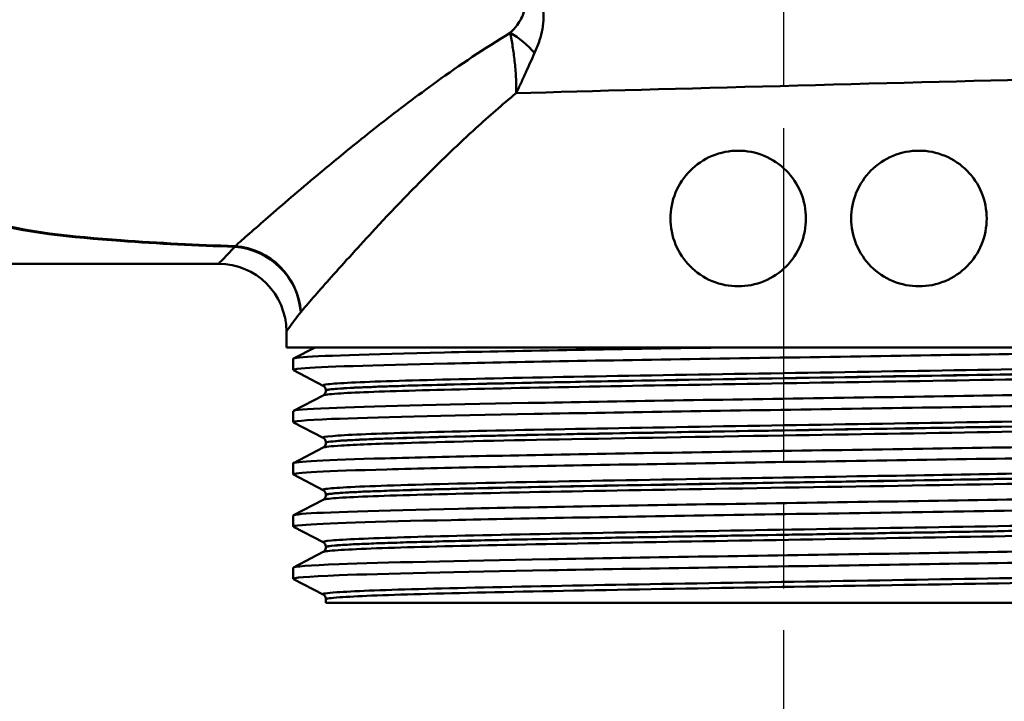
# Model space of a CAD drawing. Units: millimetres. Extents: x 0 to 2100, y 0 to 4126.
# Drawn here: x 1106 to 1150, y 1502 to 1532 of the extents above; entities that cross this region are included whole.
import ezdxf

# ---------------------------------------------------------------- set-up
doc = ezdxf.new("R2010")
doc.units = ezdxf.units.MM
doc.header["$LTSCALE"] = 10
doc.linetypes.add('CHAIN', pattern=[0.3543, 0.2362, -0.0295, 0.0591, -0.0295])
doc.linetypes.add('DASH_DOT', pattern=[0.182, 0.1181, -0.0295, 0.0049, -0.0295])
for name, color, linetype, lineweight in [('Centerline(ISO)', 7, 'DASH_DOT', 25), ('Visible Edges(ISO)', 7, 'Continuous', 50), ('Visible Tangent Edges(ISO)', 7, 'Continuous', 50)]:
    doc.layers.add(name, color=color, linetype=linetype, lineweight=lineweight)

msp = doc.modelspace()

# ---------------------------------------------------------------- linework, layer by layer
at = {"layer": 'Centerline(ISO)', "linetype": 'CHAIN', "ltscale": 6.266952}
msp.add_line((1139.891, 1549.657), (1139.891, 1493.259), dxfattribs=at)
at = {"layer": 'Visible Edges(ISO)'}
for p, q in [((1068.391, 1521.46), (1114.891, 1521.46)), ((1117.891, 1517.76), (1117.891, 1518.46)), ((1165.891, 1517.76), (1117.891, 1517.76)), ((1118.202, 1517.261), (1119.16, 1517.76)), ((1118.191, 1516.76), (1118.191, 1517.25)), ((1119.518, 1516.063), (1118.202, 1516.749)), ((1119.641, 1515.848), (1119.641, 1515.853)), ((1118.202, 1514.952), (1119.518, 1515.637)), ((1118.191, 1514.451), (1118.191, 1514.941)), ((1119.518, 1513.754), (1118.202, 1514.44)), ((1118.202, 1512.643), (1119.518, 1513.328)), ((1119.641, 1513.539), (1119.641, 1513.544)), ((1118.191, 1512.142), (1118.191, 1512.632)), ((1119.518, 1511.445), (1118.202, 1512.131)), ((1119.641, 1511.23), (1119.641, 1511.235)), ((1118.202, 1510.334), (1119.518, 1511.019)), ((1118.191, 1509.833), (1118.191, 1510.323)), ((1119.518, 1509.136), (1118.202, 1509.822)), ((1119.641, 1508.921), (1119.641, 1508.926)), ((1118.202, 1508.025), (1119.518, 1508.71)), ((1118.191, 1507.524), (1118.191, 1508.014)), ((1119.518, 1506.827), (1118.202, 1507.513)), ((1119.641, 1506.46), (1119.641, 1506.617)), ((1119.641, 1506.46), (1164.141, 1506.46))]:
    msp.add_line(p, q, dxfattribs=at)
msp.add_arc((1114.891, 1518.46), 3, 0, 90, dxfattribs=at)
for points, knots in [([(1134.891, 1523.46), (1134.891, 1523.837), (1134.967, 1524.238), (1135.27, 1524.973), (1135.499, 1525.307), (1136.027, 1525.84), (1136.364, 1526.073), (1137.106, 1526.383), (1137.511, 1526.46), (1138.266, 1526.46), (1138.667, 1526.386), (1139.407, 1526.08), (1139.746, 1525.848), (1140.28, 1525.314), (1140.51, 1524.977), (1140.816, 1524.238), (1140.891, 1523.836), (1140.891, 1523.083), (1140.816, 1522.682), (1140.51, 1521.943), (1140.28, 1521.606), (1139.746, 1521.072), (1139.407, 1520.84), (1138.667, 1520.534), (1138.266, 1520.46), (1137.511, 1520.46), (1137.106, 1520.537), (1136.364, 1520.846), (1136.027, 1521.079), (1135.499, 1521.613), (1135.27, 1521.947), (1134.967, 1522.682), (1134.891, 1523.083), (1134.891, 1523.46)], [0, 0, 0, 0, 0.113171, 0.113171, 0.226341, 0.226341, 0.342149, 0.342149, 0.457957, 0.457957, 0.57184, 0.57184, 0.685722, 0.685722, 0.798681, 0.798681, 0.911639, 0.911639, 1.024598, 1.024598, 1.137556, 1.137556, 1.251439, 1.251439, 1.365322, 1.365322, 1.481129, 1.481129, 1.596937, 1.596937, 1.710108, 1.710108, 1.823279, 1.823279, 1.823279, 1.823279]), ([(1142.891, 1523.46), (1142.891, 1523.836), (1142.966, 1524.238), (1143.272, 1524.977), (1143.503, 1525.314), (1144.036, 1525.848), (1144.375, 1526.08), (1145.116, 1526.386), (1145.517, 1526.46), (1146.272, 1526.46), (1146.676, 1526.383), (1147.418, 1526.073), (1147.756, 1525.84), (1148.284, 1525.307), (1148.512, 1524.973), (1148.816, 1524.238), (1148.891, 1523.837), (1148.891, 1523.083), (1148.816, 1522.682), (1148.512, 1521.947), (1148.284, 1521.613), (1147.756, 1521.079), (1147.418, 1520.846), (1146.676, 1520.537), (1146.272, 1520.46), (1145.517, 1520.46), (1145.116, 1520.534), (1144.375, 1520.84), (1144.036, 1521.072), (1143.503, 1521.606), (1143.272, 1521.943), (1142.966, 1522.682), (1142.891, 1523.083), (1142.891, 1523.46)], [0, 0, 0, 0, 0.112958, 0.112958, 0.225917, 0.225917, 0.3398, 0.3398, 0.453682, 0.453682, 0.56949, 0.56949, 0.685298, 0.685298, 0.798469, 0.798469, 0.911639, 0.911639, 1.02481, 1.02481, 1.137981, 1.137981, 1.253788, 1.253788, 1.369596, 1.369596, 1.483479, 1.483479, 1.597362, 1.597362, 1.71032, 1.71032, 1.823279, 1.823279, 1.823279, 1.823279]), ([(1118.208, 1516.749), (1118.158, 1516.774), (1118.271, 1516.799), (1118.552, 1516.824), (1119.382, 1516.898), (1121.672, 1516.972), (1125.026, 1517.046), (1128.392, 1517.12), (1132.813, 1517.195), (1137.521, 1517.269), (1142.214, 1517.343), (1147.17, 1517.417), (1151.532, 1517.491), (1155.897, 1517.565), (1159.646, 1517.639), (1162.132, 1517.713), (1162.654, 1517.729), (1163.122, 1517.744), (1163.532, 1517.76)], [31.386149, 31.386149, 31.386149, 31.386149, 31.590691, 31.590691, 31.590691, 32.194948, 32.194948, 32.194948, 32.80125, 32.80125, 32.80125, 33.405662, 33.405662, 33.405662, 34.010412, 34.010412, 34.010412, 34.137582, 34.137582, 34.137582, 34.137582]), ([(1118.196, 1517.25), (1118.194, 1517.269), (1118.285, 1517.288), (1118.47, 1517.307), (1119.216, 1517.382), (1121.491, 1517.458), (1124.885, 1517.533), (1128.278, 1517.609), (1132.776, 1517.684), (1137.567, 1517.76)], [31.415927, 31.415927, 31.415927, 31.415927, 31.569557, 31.569557, 31.569557, 32.186399, 32.186399, 32.186399, 32.80324, 32.80324, 32.80324, 32.80324]), ([(1118.199, 1514.941), (1118.202, 1514.986), (1118.735, 1515.032), (1119.787, 1515.077), (1121.513, 1515.151), (1124.628, 1515.225), (1128.589, 1515.299), (1132.548, 1515.374), (1137.334, 1515.448), (1142.116, 1515.522), (1146.894, 1515.596), (1151.648, 1515.67), (1155.553, 1515.744), (1159.456, 1515.818), (1162.493, 1515.892), (1164.139, 1515.966), (1165.178, 1516.013), (1165.66, 1516.06), (1165.573, 1516.107)], [25.132741, 25.132741, 25.132741, 25.132741, 25.501755, 25.501755, 25.501755, 26.107636, 26.107636, 26.107636, 26.713012, 26.713012, 26.713012, 27.317929, 27.317929, 27.317929, 27.922431, 27.922431, 27.922431, 28.304112, 28.304112, 28.304112, 28.304112]), ([(1119.641, 1515.853), (1119.641, 1515.884), (1119.635, 1515.915), (1119.615, 1515.966), (1119.603, 1515.986), (1119.58, 1516.016), (1119.569, 1516.027), (1119.55, 1516.043), (1119.541, 1516.049), (1119.528, 1516.058), (1119.522, 1516.061), (1119.518, 1516.063)], [10.68001402, 10.68001402, 10.68001402, 10.68001402, 10.69402728, 10.69402728, 10.70804055, 10.70804055, 10.72205381, 10.72205381, 10.73606707, 10.73606707, 10.75008034, 10.75008034, 10.75008034, 10.75008034]), ([(1119.641, 1515.848), (1119.641, 1515.816), (1119.635, 1515.786), (1119.615, 1515.735), (1119.603, 1515.715), (1119.58, 1515.685), (1119.569, 1515.674), (1119.55, 1515.658), (1119.541, 1515.652), (1119.528, 1515.643), (1119.522, 1515.64), (1119.518, 1515.637)], [44.03053238, 44.03053238, 44.03053238, 44.03053238, 44.04452836, 44.04452836, 44.05852435, 44.05852435, 44.07252033, 44.07252033, 44.08651631, 44.08651631, 44.10051229, 44.10051229, 44.10051229, 44.10051229]), ([(1118.208, 1514.44), (1118.116, 1514.49), (1118.685, 1514.541), (1119.893, 1514.591), (1121.678, 1514.665), (1124.85, 1514.74), (1128.856, 1514.814), (1132.857, 1514.888), (1137.673, 1514.963), (1142.463, 1515.037), (1147.249, 1515.111), (1151.988, 1515.185), (1155.856, 1515.26), (1159.721, 1515.334), (1162.699, 1515.408), (1164.272, 1515.482), (1165.143, 1515.523), (1165.582, 1515.564), (1165.583, 1515.605)], [25.102964, 25.102964, 25.102964, 25.102964, 25.51401, 25.51401, 25.51401, 26.121147, 26.121147, 26.121147, 26.72768, 26.72768, 26.72768, 27.333656, 27.333656, 27.333656, 27.939119, 27.939119, 27.939119, 28.274334, 28.274334, 28.274334, 28.274334]), ([(1118.191, 1512.632), (1118.193, 1512.705), (1119.624, 1512.778), (1122.249, 1512.85), (1124.925, 1512.924), (1128.83, 1512.999), (1133.286, 1513.073), (1137.74, 1513.147), (1142.725, 1513.221), (1147.376, 1513.295), (1152.025, 1513.369), (1156.319, 1513.443), (1159.515, 1513.517), (1162.709, 1513.592), (1164.79, 1513.666), (1165.398, 1513.74), (1165.557, 1513.759), (1165.615, 1513.778), (1165.576, 1513.798)], [18.849556, 18.849556, 18.849556, 18.849556, 19.443393, 19.443393, 19.443393, 20.048757, 20.048757, 20.048757, 20.653886, 20.653886, 20.653886, 21.258792, 21.258792, 21.258792, 21.863485, 21.863485, 21.863485, 22.020926, 22.020926, 22.020926, 22.020926]), ([(1119.641, 1513.544), (1119.641, 1513.575), (1119.635, 1513.606), (1119.615, 1513.657), (1119.603, 1513.677), (1119.58, 1513.707), (1119.569, 1513.718), (1119.55, 1513.734), (1119.541, 1513.74), (1119.528, 1513.749), (1119.522, 1513.752), (1119.518, 1513.754)], [24.72973475, 24.72973475, 24.72973475, 24.72973475, 24.74372272, 24.74372272, 24.75771069, 24.75771069, 24.77169867, 24.77169867, 24.78568664, 24.78568664, 24.79967461, 24.79967461, 24.79967461, 24.79967461]), ([(1118.202, 1512.131), (1118.196, 1512.134), (1118.193, 1512.137), (1118.192, 1512.14), (1118.165, 1512.214), (1119.632, 1512.288), (1122.338, 1512.362), (1125.043, 1512.437), (1128.974, 1512.511), (1133.446, 1512.585), (1137.917, 1512.659), (1142.909, 1512.733), (1147.555, 1512.808), (1152.199, 1512.882), (1156.477, 1512.956), (1159.645, 1513.03), (1162.812, 1513.104), (1164.857, 1513.178), (1165.424, 1513.253), (1165.535, 1513.267), (1165.59, 1513.282), (1165.588, 1513.296)], [18.819778, 18.819778, 18.819778, 18.819778, 18.843905, 18.843905, 18.843905, 19.450094, 19.450094, 19.450094, 20.056011, 20.056011, 20.056011, 20.661669, 20.661669, 20.661669, 21.267079, 21.267079, 21.267079, 21.872253, 21.872253, 21.872253, 21.991149, 21.991149, 21.991149, 21.991149]), ([(1119.641, 1513.539), (1119.641, 1513.507), (1119.635, 1513.477), (1119.615, 1513.426), (1119.603, 1513.406), (1119.58, 1513.376), (1119.569, 1513.365), (1119.55, 1513.349), (1119.541, 1513.343), (1119.528, 1513.334), (1119.522, 1513.331), (1119.518, 1513.328)], [29.98100491, 29.98100491, 29.98100491, 29.98100491, 29.99498703, 29.99498703, 30.00896916, 30.00896916, 30.02295129, 30.02295129, 30.03693341, 30.03693341, 30.05091554, 30.05091554, 30.05091554, 30.05091554]), ([(1118.197, 1510.323), (1118.195, 1510.345), (1118.321, 1510.368), (1118.579, 1510.39), (1119.472, 1510.466), (1121.936, 1510.543), (1125.516, 1510.62), (1128.99, 1510.695), (1133.496, 1510.769), (1138.245, 1510.844), (1142.991, 1510.918), (1147.957, 1510.993), (1152.275, 1511.067), (1156.59, 1511.141), (1160.238, 1511.216), (1162.579, 1511.29), (1164.658, 1511.356), (1165.7, 1511.422), (1165.579, 1511.489)], [12.566371, 12.566371, 12.566371, 12.566371, 12.747618, 12.747618, 12.747618, 13.374356, 13.374356, 13.374356, 13.982692, 13.982692, 13.982692, 14.590678, 14.590678, 14.590678, 15.198327, 15.198327, 15.198327, 15.737741, 15.737741, 15.737741, 15.737741]), ([(1119.641, 1511.235), (1119.641, 1511.266), (1119.635, 1511.297), (1119.615, 1511.348), (1119.603, 1511.368), (1119.58, 1511.398), (1119.569, 1511.409), (1119.55, 1511.425), (1119.541, 1511.431), (1119.528, 1511.44), (1119.522, 1511.443), (1119.518, 1511.445)], [38.7792784, 38.7792784, 38.7792784, 38.7792784, 38.79326049, 38.79326049, 38.80724259, 38.80724259, 38.82122468, 38.82122468, 38.83520677, 38.83520677, 38.84918886, 38.84918886, 38.84918886, 38.84918886]), ([(1119.641, 1511.23), (1119.641, 1511.198), (1119.635, 1511.168), (1119.615, 1511.117), (1119.603, 1511.097), (1119.58, 1511.067), (1119.569, 1511.056), (1119.55, 1511.04), (1119.541, 1511.034), (1119.528, 1511.025), (1119.522, 1511.022), (1119.518, 1511.019)], [15.93146205, 15.93146205, 15.93146205, 15.93146205, 15.9454499, 15.9454499, 15.95943774, 15.95943774, 15.97342559, 15.97342559, 15.98741343, 15.98741343, 16.00140128, 16.00140128, 16.00140128, 16.00140128]), ([(1118.209, 1509.822), (1118.156, 1509.848), (1118.282, 1509.874), (1118.591, 1509.9), (1119.464, 1509.974), (1121.796, 1510.048), (1125.182, 1510.122), (1128.567, 1510.196), (1132.992, 1510.27), (1137.691, 1510.345), (1142.594, 1510.422), (1147.771, 1510.499), (1152.251, 1510.576), (1156.592, 1510.651), (1160.259, 1510.726), (1162.604, 1510.801), (1164.553, 1510.863), (1165.582, 1510.925), (1165.589, 1510.987)], [12.536593, 12.536593, 12.536593, 12.536593, 12.750266, 12.750266, 12.750266, 13.354679, 13.354679, 13.354679, 13.958998, 13.958998, 13.958998, 14.589579, 14.589579, 14.589579, 15.200454, 15.200454, 15.200454, 15.707963, 15.707963, 15.707963, 15.707963]), ([(1118.197, 1508.014), (1118.202, 1508.065), (1118.887, 1508.116), (1120.221, 1508.167), (1122.157, 1508.241), (1125.451, 1508.316), (1129.53, 1508.39), (1133.609, 1508.464), (1138.456, 1508.538), (1143.229, 1508.612), (1148.001, 1508.686), (1152.678, 1508.76), (1156.45, 1508.834), (1160.221, 1508.909), (1163.069, 1508.983), (1164.502, 1509.057), (1165.293, 1509.098), (1165.65, 1509.139), (1165.573, 1509.18)], [6.283185, 6.283185, 6.283185, 6.283185, 6.70007, 6.70007, 6.70007, 7.305313, 7.305313, 7.305313, 7.910441, 7.910441, 7.910441, 8.515455, 8.515455, 8.515455, 9.120358, 9.120358, 9.120358, 9.454556, 9.454556, 9.454556, 9.454556]), ([(1119.641, 1508.926), (1119.641, 1508.957), (1119.635, 1508.988), (1119.615, 1509.039), (1119.603, 1509.059), (1119.58, 1509.089), (1119.569, 1509.1), (1119.55, 1509.116), (1119.541, 1509.122), (1119.528, 1509.131), (1119.522, 1509.134), (1119.518, 1509.136)], [52.82880534, 52.82880534, 52.82880534, 52.82880534, 52.84280113, 52.84280113, 52.85679692, 52.85679692, 52.8707927, 52.8707927, 52.88478849, 52.88478849, 52.89878428, 52.89878428, 52.89878428, 52.89878428]), ([(1119.641, 1508.921), (1119.641, 1508.889), (1119.635, 1508.859), (1119.615, 1508.808), (1119.603, 1508.788), (1119.58, 1508.758), (1119.569, 1508.747), (1119.55, 1508.731), (1119.541, 1508.725), (1119.528, 1508.716), (1119.522, 1508.713), (1119.518, 1508.71)], [1.88174343, 1.88174343, 1.88174343, 1.88174343, 1.89575641, 1.89575641, 1.90976939, 1.90976939, 1.92378237, 1.92378237, 1.93779534, 1.93779534, 1.95180832, 1.95180832, 1.95180832, 1.95180832]), ([(1118.207, 1507.513), (1118.107, 1507.568), (1118.793, 1507.622), (1120.224, 1507.677), (1122.162, 1507.751), (1125.459, 1507.825), (1129.541, 1507.9), (1133.623, 1507.974), (1138.473, 1508.048), (1143.247, 1508.122), (1148.021, 1508.196), (1152.699, 1508.27), (1156.469, 1508.344), (1160.239, 1508.419), (1163.084, 1508.493), (1164.511, 1508.567), (1165.226, 1508.604), (1165.583, 1508.641), (1165.583, 1508.678)], [6.253408, 6.253408, 6.253408, 6.253408, 6.700342, 6.700342, 6.700342, 7.30585, 7.30585, 7.30585, 7.911236, 7.911236, 7.911236, 8.516503, 8.516503, 8.516503, 9.121654, 9.121654, 9.121654, 9.424778, 9.424778, 9.424778, 9.424778]), ([(1119.641, 1506.617), (1119.641, 1506.648), (1119.635, 1506.679), (1119.615, 1506.73), (1119.603, 1506.75), (1119.58, 1506.78), (1119.569, 1506.791), (1119.55, 1506.807), (1119.541, 1506.813), (1119.528, 1506.822), (1119.522, 1506.825), (1119.518, 1506.827)], [66.8784764, 66.8784764, 66.8784764, 66.8784764, 66.89250506, 66.89250506, 66.90653373, 66.90653373, 66.9205624, 66.9205624, 66.93459106, 66.93459106, 66.94861973, 66.94861973, 66.94861973, 66.94861973])]:
    msp.add_open_spline(points, degree=3, knots=knots, dxfattribs=at)
at = {"layer": 'Visible Tangent Edges(ISO)'}
for centre, major_axis, ratio, start_param, end_param in [((1127.59, 1530.157), (-1.865, 1.665), 0.542938, 4.493073, 5.060357), ((1115.603, 1519.319), (0.127, 2.997), 0.146896, 0.239936, 0.280355), ((1115.603, 1519.319), (2.316, -1.907), 0.938295, 0.720158, 2.22849), ((1115.603, 1519.319), (-2.148, 2.094), 0.948029, 3.940816, 5.451955)]:
    msp.add_ellipse(centre, major_axis=major_axis, ratio=ratio, start_param=start_param, end_param=end_param, dxfattribs=at)
for points, knots in [([(1115.621, 1522.235), (1113.931, 1522.297), (1112.242, 1522.375), (1108.416, 1522.655), (1106.304, 1522.865), (1103.435, 1523.68), (1102.532, 1524.119), (1101.464, 1525.063), (1101.143, 1525.477), (1100.6, 1526.428), (1100.386, 1526.978), (1099.936, 1528.512), (1099.764, 1529.551), (1099.421, 1532.471), (1099.321, 1534.45), (1099.204, 1537.946), (1099.174, 1539.418), (1099.153, 1540.884)], [0.434627, 0.434627, 0.434627, 0.434627, 0.946962, 0.946962, 1.61276, 1.61276, 2.028884, 2.028884, 2.288961, 2.288961, 2.575081, 2.575081, 3.032874, 3.032874, 3.765341, 3.765341, 4.268729, 4.268729, 4.268729, 4.268729]), ([(1098.527, 1540.612), (1098.592, 1539.232), (1098.666, 1537.847), (1098.892, 1534.434), (1099.058, 1532.453), (1099.498, 1529.53), (1099.705, 1528.489), (1100.206, 1526.952), (1100.439, 1526.401), (1101.015, 1525.448), (1101.349, 1525.034), (1102.45, 1524.089), (1103.368, 1523.65), (1106.264, 1522.834), (1108.383, 1522.624), (1112.219, 1522.344), (1113.911, 1522.267), (1115.603, 1522.205)], [-4.240297, -4.240297, -4.240297, -4.240297, -3.765341, -3.765341, -3.032874, -3.032874, -2.575081, -2.575081, -2.288961, -2.288961, -2.028884, -2.028884, -1.61276, -1.61276, -0.946962, -0.946962, -0.434627, -0.434627, -0.434627, -0.434627]), ([(1128.879, 1530.783), (1128.962, 1530.962), (1129.038, 1531.15), (1129.203, 1531.661), (1129.275, 1531.999), (1129.268, 1532.74), (1129.172, 1533.14), (1128.823, 1533.774), (1128.612, 1534.022), (1128.115, 1534.477), (1127.822, 1534.674), (1127.14, 1535.056), (1126.742, 1535.225), (1125.968, 1535.491), (1125.592, 1535.593), (1125.218, 1535.675)], [0, 0, 0, 0, 0.0556459, 0.0556459, 0.1446794, 0.1446794, 0.2331838, 0.2331838, 0.305384, 0.305384, 0.389882, 0.389882, 0.4979445, 0.4979445, 0.5963151, 0.5963151, 0.5963151, 0.5963151]), ([(1125.097, 1534.508), (1125.419, 1534.465), (1125.743, 1534.41), (1126.412, 1534.264), (1126.756, 1534.171), (1127.34, 1533.955), (1127.59, 1533.843), (1128, 1533.582), (1128.169, 1533.439), (1128.419, 1533.071), (1128.457, 1532.836), (1128.361, 1532.399), (1128.243, 1532.199), (1128.011, 1531.895), (1127.91, 1531.783), (1127.804, 1531.677)], [-0.5963151, -0.5963151, -0.5963151, -0.5963151, -0.4979445, -0.4979445, -0.389882, -0.389882, -0.305384, -0.305384, -0.2331838, -0.2331838, -0.1446794, -0.1446794, -0.0556459, -0.0556459, 0, 0, 0, 0]), ([(1127.804, 1531.677), (1126.649, 1530.979), (1125.562, 1530.243), (1123.668, 1528.884), (1122.845, 1528.26), (1121.684, 1527.353), (1121.309, 1527.054), (1120.36, 1526.289), (1119.804, 1525.831), (1118.45, 1524.699), (1117.707, 1524.061), (1116.482, 1522.996), (1115.987, 1522.559), (1115.621, 1522.235)], [0.718509, 0.718509, 0.718509, 0.718509, 1.181485, 1.181485, 1.575314, 1.575314, 1.772228, 1.772228, 2.087291, 2.087291, 2.591391, 2.591391, 3.072829, 3.072829, 3.072829, 3.072829]), ([(1127.804, 1531.677), (1127.839, 1531.486), (1127.874, 1531.284), (1127.94, 1530.862), (1127.971, 1530.641), (1127.996, 1530.415), (1128.022, 1530.188), (1128.042, 1529.955), (1128.067, 1529.483), (1128.072, 1529.244), (1128.066, 1529.004)], [-0.1698146, -0.1698146, -0.1698146, -0.1698146, -0.1270068, -0.1270068, -0.0841991, -0.0841991, -0.0841991, -0.0413913, -0.0413913, 0.0014165, 0.0014165, 0.0014165, 0.0014165]), ([(1128.066, 1529.004), (1128.14, 1529.158), (1128.212, 1529.312), (1128.353, 1529.618), (1128.421, 1529.769), (1128.488, 1529.919), (1128.555, 1530.068), (1128.621, 1530.215), (1128.751, 1530.504), (1128.815, 1530.645), (1128.879, 1530.783)], [-0.0014165, -0.0014165, -0.0014165, -0.0014165, 0.0413913, 0.0413913, 0.0841991, 0.0841991, 0.0841991, 0.1270068, 0.1270068, 0.1698146, 0.1698146, 0.1698146, 0.1698146]), ([(1118.524, 1519.319), (1118.841, 1519.685), (1119.27, 1520.178), (1120.333, 1521.376), (1120.978, 1522.093), (1122.155, 1523.362), (1122.638, 1523.874), (1123.465, 1524.728), (1123.791, 1525.061), (1124.803, 1526.073), (1125.522, 1526.766), (1126.853, 1527.978), (1127.447, 1528.497), (1128.066, 1529.004)], [-3.072829, -3.072829, -3.072829, -3.072829, -2.591391, -2.591391, -2.087291, -2.087291, -1.772228, -1.772228, -1.575314, -1.575314, -1.181485, -1.181485, -0.88601, -0.88601, -0.88601, -0.88601]), ([(1115.603, 1522.205), (1115.496, 1522.092), (1115.4, 1521.991), (1115.037, 1521.611), (1114.891, 1521.46), (1114.891, 1521.46)], [-15.6640015, -15.6640015, -15.6640015, -15.6640015, -15.5183944, -15.5183944, -15.0362601, -15.0362601, -15.0362601, -15.0362601]), ([(1117.891, 1518.46), (1117.891, 1518.46), (1118.021, 1518.634), (1118.343, 1519.073), (1118.429, 1519.189), (1118.524, 1519.319)], [15.0362601, 15.0362601, 15.0362601, 15.0362601, 15.5183944, 15.5183944, 15.6640015, 15.6640015, 15.6640015, 15.6640015]), ([(1164.263, 1517.218), (1164.204, 1517.188), (1163.93, 1517.159), (1162.663, 1517.081), (1161.323, 1517.034), (1157.754, 1516.938), (1155.507, 1516.89), (1150.469, 1516.795), (1147.653, 1516.747), (1141.899, 1516.652), (1138.935, 1516.604), (1133.328, 1516.509), (1130.659, 1516.461), (1126.039, 1516.366), (1124.066, 1516.318), (1121.125, 1516.223), (1120.143, 1516.175), (1119.549, 1516.106), (1119.478, 1516.085), (1119.52, 1516.063)], [3.725203, 3.725203, 3.725203, 3.725203, 4.264554, 4.264554, 5.13546, 5.13546, 6.006326, 6.006326, 6.87717, 6.87717, 7.748053, 7.748053, 8.619018, 8.619018, 9.490025, 9.490025, 10.360962, 10.360962, 10.75008, 10.75008, 10.75008, 10.75008]), ([(1119.518, 1515.637), (1119.568, 1515.663), (1119.783, 1515.689), (1120.832, 1515.761), (1122.008, 1515.806), (1125.2, 1515.897), (1127.212, 1515.942), (1131.835, 1516.034), (1134.479, 1516.08), (1140.076, 1516.174), (1143.077, 1516.222), (1148.879, 1516.319), (1151.712, 1516.368), (1156.656, 1516.465), (1158.797, 1516.514), (1162.06, 1516.61), (1163.21, 1516.657), (1164.164, 1516.734), (1164.318, 1516.763), (1164.263, 1516.792)], [44.100512, 44.100512, 44.100512, 44.100512, 44.573873, 44.573873, 45.406739, 45.406739, 46.231883, 46.231883, 47.07293, 47.07293, 47.951408, 47.951408, 48.845319, 48.845319, 49.727939, 49.727939, 50.59495, 50.59495, 51.125391, 51.125391, 51.125391, 51.125391]), ([(1119.643, 1515.853), (1119.642, 1515.871), (1119.716, 1515.888), (1120.275, 1515.953), (1121.251, 1516.001), (1124.175, 1516.096), (1126.137, 1516.144), (1130.73, 1516.239), (1133.383, 1516.287), (1138.956, 1516.382), (1141.903, 1516.43), (1147.622, 1516.526), (1150.42, 1516.573), (1155.429, 1516.669), (1157.661, 1516.717), (1161.208, 1516.812), (1162.54, 1516.86), (1163.861, 1516.941), (1164.138, 1516.974), (1164.14, 1517.008)], [-10.680014, -10.680014, -10.680014, -10.680014, -10.360962, -10.360962, -9.490025, -9.490025, -8.619018, -8.619018, -7.748053, -7.748053, -6.87717, -6.87717, -6.006326, -6.006326, -5.13546, -5.13546, -4.264554, -4.264554, -3.655038, -3.655038, -3.655038, -3.655038]), ([(1164.139, 1517.002), (1164.139, 1516.977), (1163.982, 1516.952), (1163.081, 1516.879), (1161.937, 1516.831), (1158.693, 1516.736), (1156.564, 1516.687), (1151.65, 1516.59), (1148.834, 1516.541), (1143.066, 1516.444), (1140.083, 1516.396), (1134.52, 1516.302), (1131.892, 1516.255), (1127.298, 1516.164), (1125.298, 1516.119), (1122.125, 1516.028), (1120.957, 1515.982), (1119.86, 1515.907), (1119.642, 1515.877), (1119.642, 1515.848)], [-51.055341, -51.055341, -51.055341, -51.055341, -50.59495, -50.59495, -49.727939, -49.727939, -48.845319, -48.845319, -47.951408, -47.951408, -47.07293, -47.07293, -46.231883, -46.231883, -45.406739, -45.406739, -44.573873, -44.573873, -44.030532, -44.030532, -44.030532, -44.030532]), ([(1164.262, 1514.909), (1164.217, 1514.886), (1164.04, 1514.862), (1163.096, 1514.792), (1161.895, 1514.744), (1158.561, 1514.648), (1156.412, 1514.6), (1151.516, 1514.505), (1148.745, 1514.457), (1143.036, 1514.362), (1140.07, 1514.314), (1134.414, 1514.219), (1131.697, 1514.171), (1126.921, 1514.076), (1124.841, 1514.029), (1121.634, 1513.934), (1120.5, 1513.886), (1119.604, 1513.81), (1119.466, 1513.782), (1119.52, 1513.754)], [17.774898, 17.774898, 17.774898, 17.774898, 18.197467, 18.197467, 19.069268, 19.069268, 19.942351, 19.942351, 20.814852, 20.814852, 21.684386, 21.684386, 22.550712, 22.550712, 23.417755, 23.417755, 24.290914, 24.290914, 24.799675, 24.799675, 24.799675, 24.799675]), ([(1164.141, 1514.693), (1164.141, 1514.641), (1163.477, 1514.59), (1160.927, 1514.487), (1159.077, 1514.436), (1154.512, 1514.335), (1151.852, 1514.285), (1146.052, 1514.184), (1142.946, 1514.133), (1136.395, 1514.025), (1132.987, 1513.967), (1127.314, 1513.856), (1124.947, 1513.803), (1122, 1513.713), (1121.066, 1513.676), (1119.919, 1513.606), (1119.641, 1513.572), (1119.641, 1513.539)], [-37.00576, -37.00576, -37.00576, -37.00576, -36.063766, -36.063766, -35.131943, -35.131943, -34.217923, -34.217923, -33.291692, -33.291692, -32.237615, -32.237615, -31.263362, -31.263362, -30.592061, -30.592061, -29.981005, -29.981005, -29.981005, -29.981005]), ([(1119.643, 1513.544), (1119.643, 1513.568), (1119.784, 1513.592), (1120.629, 1513.664), (1121.757, 1513.712), (1124.946, 1513.807), (1127.013, 1513.855), (1131.761, 1513.95), (1134.463, 1513.997), (1140.085, 1514.092), (1143.033, 1514.14), (1148.708, 1514.235), (1151.461, 1514.283), (1156.328, 1514.379), (1158.463, 1514.427), (1161.776, 1514.522), (1162.969, 1514.57), (1163.959, 1514.645), (1164.138, 1514.672), (1164.139, 1514.699)], [-24.729735, -24.729735, -24.729735, -24.729735, -24.290914, -24.290914, -23.417755, -23.417755, -22.550712, -22.550712, -21.684386, -21.684386, -20.814852, -20.814852, -19.942351, -19.942351, -19.069268, -19.069268, -18.197467, -18.197467, -17.704906, -17.704906, -17.704906, -17.704906]), ([(1119.518, 1513.328), (1119.575, 1513.358), (1119.85, 1513.388), (1120.941, 1513.454), (1121.881, 1513.491), (1124.847, 1513.581), (1127.229, 1513.635), (1132.937, 1513.745), (1136.365, 1513.803), (1142.956, 1513.912), (1146.08, 1513.962), (1151.915, 1514.063), (1154.592, 1514.113), (1159.183, 1514.215), (1161.044, 1514.265), (1163.685, 1514.371), (1164.353, 1514.426), (1164.267, 1514.481), (1164.266, 1514.482), (1164.265, 1514.483)], [30.050916, 30.050916, 30.050916, 30.050916, 30.592061, 30.592061, 31.263362, 31.263362, 32.237615, 32.237615, 33.291692, 33.291692, 34.217923, 34.217923, 35.131943, 35.131943, 36.063766, 36.063766, 37.061757, 37.061757, 37.075694, 37.075694, 37.075694, 37.075694]), ([(1164.262, 1512.6), (1164.227, 1512.581), (1164.109, 1512.563), (1163.433, 1512.502), (1162.494, 1512.458), (1159.857, 1512.373), (1158.19, 1512.332), (1154.516, 1512.253), (1152.602, 1512.217), (1148.472, 1512.143), (1146.293, 1512.107), (1141.602, 1512.029), (1139.076, 1511.988), (1133.75, 1511.898), (1130.941, 1511.849), (1126.011, 1511.748), (1123.882, 1511.696), (1120.897, 1511.595), (1119.97, 1511.546), (1119.526, 1511.48), (1119.486, 1511.463), (1119.519, 1511.446)], [31.824432, 31.824432, 31.824432, 31.824432, 32.159798, 32.159798, 32.948764, 32.948764, 33.711002, 33.711002, 34.37986, 34.37986, 35.048718, 35.048718, 35.792869, 35.792869, 36.697459, 36.697459, 37.640334, 37.640334, 38.533123, 38.533123, 38.849189, 38.849189, 38.849189, 38.849189]), ([(1119.642, 1511.235), (1119.642, 1511.249), (1119.687, 1511.262), (1120.102, 1511.325), (1121.025, 1511.374), (1123.992, 1511.474), (1126.109, 1511.526), (1131.01, 1511.627), (1133.802, 1511.677), (1139.097, 1511.767), (1141.607, 1511.808), (1146.27, 1511.885), (1148.436, 1511.921), (1152.541, 1511.995), (1154.443, 1512.031), (1158.094, 1512.11), (1159.751, 1512.152), (1162.372, 1512.237), (1163.304, 1512.28), (1164.018, 1512.345), (1164.139, 1512.367), (1164.139, 1512.39)], [-38.779278, -38.779278, -38.779278, -38.779278, -38.533123, -38.533123, -37.640334, -37.640334, -36.697459, -36.697459, -35.792869, -35.792869, -35.048718, -35.048718, -34.37986, -34.37986, -33.711002, -33.711002, -32.948764, -32.948764, -32.159798, -32.159798, -31.754519, -31.754519, -31.754519, -31.754519]), ([(1164.14, 1512.384), (1164.14, 1512.372), (1164.102, 1512.359), (1163.704, 1512.295), (1162.703, 1512.242), (1159.619, 1512.141), (1157.553, 1512.091), (1152.512, 1511.987), (1149.404, 1511.932), (1142.921, 1511.823), (1139.511, 1511.768), (1133.388, 1511.664), (1130.652, 1511.615), (1125.982, 1511.517), (1124.048, 1511.469), (1121.164, 1511.374), (1120.223, 1511.326), (1119.708, 1511.262), (1119.642, 1511.246), (1119.642, 1511.23)], [-22.956245, -22.956245, -22.956245, -22.956245, -22.727814, -22.727814, -21.778811, -21.778811, -20.87079, -20.87079, -19.87642, -19.87642, -18.873931, -18.873931, -17.970989, -17.970989, -17.097143, -17.097143, -16.229224, -16.229224, -15.931462, -15.931462, -15.931462, -15.931462]), ([(1119.518, 1511.02), (1119.542, 1511.032), (1119.605, 1511.045), (1120.093, 1511.105), (1121.04, 1511.152), (1123.942, 1511.248), (1125.889, 1511.295), (1130.587, 1511.393), (1133.34, 1511.442), (1139.5, 1511.547), (1142.931, 1511.602), (1149.453, 1511.711), (1152.58, 1511.766), (1157.65, 1511.869), (1159.729, 1511.919), (1162.83, 1512.021), (1163.837, 1512.073), (1164.261, 1512.141), (1164.295, 1512.157), (1164.263, 1512.174)], [16.001401, 16.001401, 16.001401, 16.001401, 16.229224, 16.229224, 17.097143, 17.097143, 17.970989, 17.970989, 18.873931, 18.873931, 19.87642, 19.87642, 20.87079, 20.87079, 21.778811, 21.778811, 22.727814, 22.727814, 23.026158, 23.026158, 23.026158, 23.026158]), ([(1164.263, 1510.291), (1164.217, 1510.267), (1164.026, 1510.243), (1163.034, 1510.171), (1161.813, 1510.123), (1158.446, 1510.028), (1156.279, 1509.979), (1151.353, 1509.884), (1148.571, 1509.836), (1142.842, 1509.74), (1139.871, 1509.693), (1134.209, 1509.597), (1131.493, 1509.55), (1126.736, 1509.454), (1124.673, 1509.407), (1121.524, 1509.311), (1120.423, 1509.264), (1119.593, 1509.19), (1119.47, 1509.163), (1119.52, 1509.137)], [45.873966, 45.873966, 45.873966, 45.873966, 46.316262, 46.316262, 47.186756, 47.186756, 48.060561, 48.060561, 48.93415, 48.93415, 49.805523, 49.805523, 50.675143, 50.675143, 51.544746, 51.544746, 52.415371, 52.415371, 52.898784, 52.898784, 52.898784, 52.898784]), ([(1119.52, 1508.711), (1119.571, 1508.737), (1119.791, 1508.763), (1120.884, 1508.837), (1122.152, 1508.885), (1125.606, 1508.98), (1127.811, 1509.028), (1132.8, 1509.124), (1135.608, 1509.172), (1141.354, 1509.268), (1144.32, 1509.315), (1149.929, 1509.41), (1152.603, 1509.458), (1157.268, 1509.552), (1159.281, 1509.599), (1162.363, 1509.694), (1163.433, 1509.742), (1164.203, 1509.815), (1164.311, 1509.84), (1164.262, 1509.865)], [1.951808, 1.951808, 1.951808, 1.951808, 2.429533, 2.429533, 3.301173, 3.301173, 4.176286, 4.176286, 5.051724, 5.051724, 5.921788, 5.921788, 6.784181, 6.784181, 7.644963, 7.644963, 8.515259, 8.515259, 8.976625, 8.976625, 8.976625, 8.976625]), ([(1119.643, 1508.926), (1119.644, 1508.949), (1119.77, 1508.972), (1120.553, 1509.042), (1121.648, 1509.09), (1124.779, 1509.185), (1126.83, 1509.233), (1131.559, 1509.328), (1134.259, 1509.376), (1139.887, 1509.471), (1142.84, 1509.519), (1148.534, 1509.614), (1151.299, 1509.662), (1156.195, 1509.758), (1158.348, 1509.806), (1161.695, 1509.901), (1162.908, 1509.949), (1163.946, 1510.025), (1164.139, 1510.053), (1164.139, 1510.081)], [-52.828805, -52.828805, -52.828805, -52.828805, -52.415371, -52.415371, -51.544746, -51.544746, -50.675143, -50.675143, -49.805523, -49.805523, -48.93415, -48.93415, -48.060561, -48.060561, -47.186756, -47.186756, -46.316262, -46.316262, -45.804034, -45.804034, -45.804034, -45.804034]), ([(1164.139, 1510.075), (1164.14, 1510.054), (1164.028, 1510.032), (1163.302, 1509.963), (1162.238, 1509.916), (1159.174, 1509.821), (1157.173, 1509.774), (1152.536, 1509.679), (1149.878, 1509.632), (1144.302, 1509.537), (1141.353, 1509.489), (1135.642, 1509.394), (1132.851, 1509.346), (1127.893, 1509.25), (1125.701, 1509.202), (1122.269, 1509.106), (1121.009, 1509.059), (1119.867, 1508.981), (1119.645, 1508.951), (1119.643, 1508.921)], [-8.906635, -8.906635, -8.906635, -8.906635, -8.515259, -8.515259, -7.644963, -7.644963, -6.784181, -6.784181, -5.921788, -5.921788, -5.051724, -5.051724, -4.176286, -4.176286, -3.301173, -3.301173, -2.429533, -2.429533, -1.881743, -1.881743, -1.881743, -1.881743]), ([(1164.263, 1507.982), (1164.229, 1507.964), (1164.114, 1507.946), (1163.401, 1507.88), (1162.317, 1507.832), (1159.194, 1507.737), (1157.14, 1507.689), (1152.394, 1507.594), (1149.68, 1507.546), (1144.022, 1507.451), (1141.052, 1507.403), (1135.33, 1507.308), (1132.55, 1507.26), (1127.621, 1507.164), (1125.448, 1507.117), (1122.049, 1507.021), (1120.808, 1506.973), (1119.662, 1506.893), (1119.458, 1506.86), (1119.519, 1506.828)], [59.923662, 59.923662, 59.923662, 59.923662, 60.25451, 60.25451, 61.125364, 61.125364, 61.996192, 61.996192, 62.867062, 62.867062, 63.737983, 63.737983, 64.608915, 64.608915, 65.479824, 65.479824, 66.35071, 66.35071, 66.94862, 66.94862, 66.94862, 66.94862]), ([(1119.643, 1506.617), (1119.645, 1506.646), (1119.851, 1506.675), (1120.936, 1506.752), (1122.17, 1506.8), (1125.549, 1506.895), (1127.709, 1506.943), (1132.61, 1507.038), (1135.373, 1507.086), (1141.061, 1507.181), (1144.013, 1507.229), (1149.636, 1507.324), (1152.335, 1507.372), (1157.051, 1507.467), (1159.092, 1507.515), (1162.196, 1507.61), (1163.273, 1507.658), (1164.022, 1507.728), (1164.14, 1507.75), (1164.139, 1507.772)], [-66.878476, -66.878476, -66.878476, -66.878476, -66.35071, -66.35071, -65.479824, -65.479824, -64.608915, -64.608915, -63.737983, -63.737983, -62.867062, -62.867062, -61.996192, -61.996192, -61.125364, -61.125364, -60.25451, -60.25451, -59.853613, -59.853613, -59.853613, -59.853613])]:
    msp.add_open_spline(points, degree=3, knots=knots, dxfattribs=at)
msp.add_open_spline([(1128.066, 1529.004), (1134.882, 1529.192), (1144.426, 1529.446), (1151.992, 1529.641)], degree=3, dxfattribs=at)

doc.saveas('drawing.dxf')
